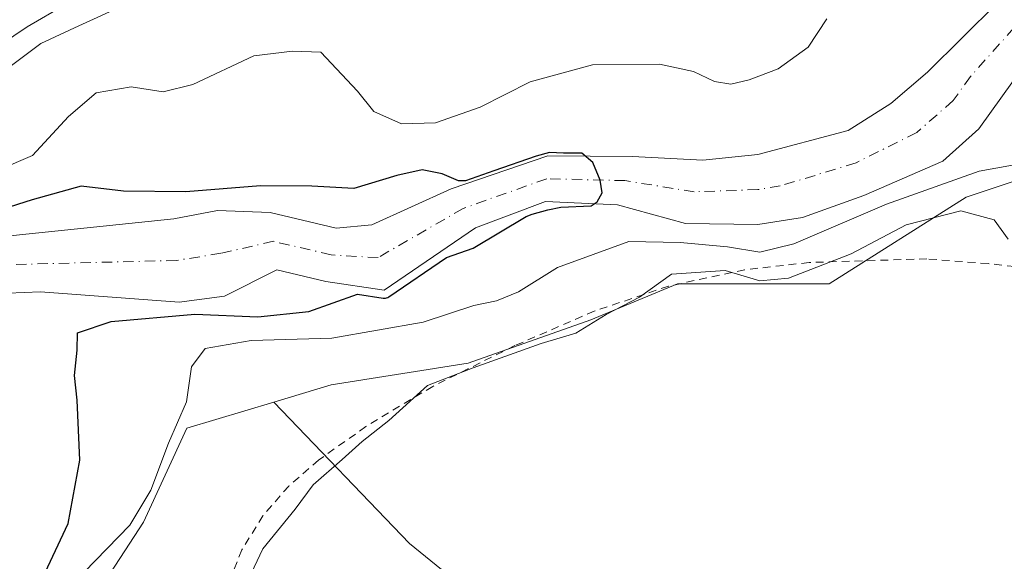
# Model space of a CAD drawing. Units: metres. Extents: x 655205 to 658670, y 4730176 to 4732566.
# Drawn here: x 657796 to 657922, y 4731010 to 4731079 of the extents above; entities that cross this region are included whole.
import ezdxf

# ---------------------------------------------------------------- set-up
doc = ezdxf.new("R2010")
doc.units = ezdxf.units.M
doc.header["$MEASUREMENT"] = 0
doc.linetypes.add('DGN Style 2', pattern=[1.6480167562047852, 0.988810053722871, -0.6592067024819142])
doc.linetypes.add('DGN Style 4', pattern=[2.6384748266838614, 1.318413404963828, -0.6592067024819142, 0.001648016756204785, -0.6592067024819142])
for name, color, linetype, lineweight in [('Alambrada', 7, 'DGN Style 2', 0), ('Arbolado forestal CxS', 92, 'Continuous', 0), ('Corriente natural Cxs', 4, 'Continuous', 13), ('Corriente natural eje', 4, 'DGN Style 4', 0), ('Curva de nivel maestra', 30, 'Continuous', 30), ('Curva de nivel normal', 30, 'Continuous', 0), ('Espacio natural protegido', 121, 'Continuous', 13), ('Espacio natural protegido CxS', 121, 'Continuous', 0), ('Núcleo urbano CxS', 7, 'Continuous', 0), ('Pastizal CxS', 92, 'Continuous', 0), ('Roquedo CxS', 135, 'Continuous', 0), ('Suelo desnudo CxS', 253, 'Continuous', 0)]:
    doc.layers.add(name, color=color, linetype=linetype, lineweight=lineweight)

# ---------------------------------------------------------------- blocks, each defined once
blk = doc.blocks.new('*U5')
at = {"layer": 'Roquedo CxS', "color": 135, "linetype": 'Continuous', "lineweight": 0}
for points in [[(657794.5701000001, 4731044.360099999, 847.8144999999931), (657798.7600999996, 4731044.5001, 847.9618000000047), (657816.4401000004, 4731043.200099999, 848.4461000000011), (657822.2001, 4731043.970100001, 848.5599999999978), (657828.8800999997, 4731047.3101, 848.5427999999956), (657835.1601, 4731045.8301, 849.033899999995), (657842.6001000004, 4731044.710100001, 850.1281000000017), (657854.2301000003, 4731052.6601, 849.4272999999957), (657863.1700999998, 4731056.030099999, 849.951199999996), (657872.3201000001, 4731055.620100001, 850.5755999999965), (657881.0201000003, 4731053.220100001, 851.0152999999991), (657890.2301000003, 4731053.090100001, 850.5939999999974), (657895.9200999998, 4731054.0001, 851.428899999999), (657903.7701000003, 4731056.8101, 851.6872000000004), (657913.8101000005, 4731061.1601, 852.0049), (657918.4101, 4731065.280099999, 851.431500000006), (657922.8501000004, 4731071.470100001, 851.2532999999967)], [(657936.1539000003, 4731063.026699999, 854.5139000000055), (657916.8217000002, 4731056.583100001, 856.4516000000004), (657899.3305000003, 4731045.536499999, 859.4679999999935), (657879.9984999998, 4731045.536900001, 858.3080999999949), (657868.9515000005, 4731040.933900001, 858.5463000000019), (657853.3022999996, 4731035.4111, 858.2544999999956), (657835.8113000002, 4731032.6491, 858.546199999997), (657828.5253, 4731030.463500001, 858.0369999999967), (657817.4003, 4731027.126300001, 855.0681000000042), (657811.8759000005, 4731015.159700001, 854.7165999999999), (657799.9084999999, 4730996.7479, 855.8996000000043)]]:
    blk.add_polyline3d(points, dxfattribs=at)

msp = doc.modelspace()

# ---------------------------------------------------------------- linework, layer by layer
at = {"layer": 'Alambrada', "color": 7, "linetype": 'DGN Style 2', "lineweight": 0}
msp.add_polyline3d([(658009.4101, 4731010.040100001, 864.9195000000036), (658004.6201, 4731011.7501, 864.5044000000053), (657989.5301000001, 4731019.0101, 863.7948999999935), (657981.0701000001, 4731024.300100001, 863.2063000000053), (657968.5601000005, 4731032.630100001, 862.9415000000008), (657959.4301000005, 4731037.280099999, 863.3178000000044), (657948.8201000001, 4731042.5001, 861.9689999999974), (657942.6901000004, 4731044.8101, 861.7458999999944), (657937.8201000001, 4731045.890100001, 861.7670000000071), (657929.5500999996, 4731047.0101, 861.4934999999969), (657919.6201, 4731048.110099999, 861.0017999999982), (657911.8000999996, 4731048.720100001, 861.1588000000047), (657896.7801000001, 4731048.2601, 859.9524999999995), (657888.5500999996, 4731047.3301, 859.7835999999952), (657878.8501000004, 4731045.2401, 860.8613000000041), (657869.3701, 4731042.050100001, 860.3665000000037), (657859.2301000003, 4731037.6601, 860.6030000000028), (657848.7901, 4731032.470100001, 860.6410000000034), (657840.2600999996, 4731027.340100001, 860.5780999999989), (657834.2100999998, 4731023.0601, 862.4131999999954), (657830.4101, 4731019.7501, 861.2753999999987), (657827.1001000004, 4731015.970100001, 860.0727999999945), (657824.4401000004, 4731011.610099999, 859.9137000000047), (657822.5301000001, 4731006.920100001, 859.7474999999978)], dxfattribs=at)
at = {"layer": 'Arbolado forestal CxS', "color": 92, "linetype": 'Continuous', "lineweight": 0}
for points in [[(657945.5585000003, 4731068.506899999, 852.4514000000055), (657936.1539000003, 4731063.026699999, 854.5139000000055), (657916.8217000002, 4731056.583100001, 856.4516000000004), (657899.3305000003, 4731045.536499999, 859.4679999999935), (657879.9984999998, 4731045.536900001, 858.3080999999949), (657868.9515000005, 4731040.933900001, 858.5463000000019), (657853.3022999996, 4731035.4111, 858.2544999999956), (657835.8113000002, 4731032.6491, 858.546199999997), (657828.5253, 4731030.463500001, 858.0369999999967)], [(657869.1568999998, 4730993.486099999, 867.5271000000067), (657845.8208999997, 4731012.447100001, 862.2480999999971), (657828.5253, 4731030.463500001, 858.0369999999967), (657835.8113000002, 4731032.6491, 858.546199999997), (657853.3022999996, 4731035.4111, 858.2544999999956), (657868.9515000005, 4731040.933900001, 858.5463000000019), (657879.9984999998, 4731045.536900001, 858.3080999999949), (657899.3305000003, 4731045.536499999, 859.4679999999935), (657916.8217000002, 4731056.583100001, 856.4516000000004), (657936.1539000003, 4731063.026699999, 854.5139000000055)], [(657678.3432999998, 4730860.599300001, 849.0788999999932), (657683.9134999998, 4730859.585899999, 851.0858000000007), (657701.4046999998, 4730859.585700001, 858.3859999999986), (657726.2600999996, 4730872.4737, 860.6670000000014), (657742.8306999998, 4730879.838300001, 862.9106999999932), (657753.8777000001, 4730889.9639, 856.3108000000066), (657770.4484999999, 4730887.2027, 861.5026000000071), (657786.0975000003, 4730892.7257, 861.6321000000027), (657794.3833, 4730912.977299999, 863.6671999999963), (657798.0663000002, 4730931.3891, 858.184500000003), (657796.2247000001, 4730942.435900001, 855.7111000000004), (657789.7808999997, 4730951.640699999, 850.6000000000058), (657781.4959000006, 4730953.481699999, 844.9336000000039), (657781.4961000001, 4730970.0525, 849.3053999999975), (657792.5433, 4730981.098300001, 855.0589000000037), (657799.9084999999, 4730996.7479, 855.8996000000043), (657811.8759000005, 4731015.159700001, 854.7165999999999), (657817.4003, 4731027.126300001, 855.0681000000042), (657828.5253, 4731030.463500001, 858.0369999999967)], [(657828.5253, 4731030.463500001, 858.0369999999967), (657845.8208999997, 4731012.447100001, 862.2480999999971), (657869.1568999998, 4730993.486099999, 867.5271000000067), (657909.9959000006, 4730993.4857, 866.8393999999971), (657959.5856999997, 4730978.9001, 869.2280000000028), (657987.2977, 4730983.2755, 868.2887999999948), (658009.1760999998, 4731003.694300001, 864.7274000000034), (658028.1372999996, 4731013.903700001, 862.797200000001), (658060.2244999995, 4730994.9429, 865.0602000000072), (658112.7313000001, 4730971.606100001, 867.4508999999963), (658171.0721000005, 4730954.103499999, 870.2357000000047), (658181.2814999997, 4730932.2257, 873.3442000000069), (658155.0274999999, 4730910.348300001, 879.4018999999971), (658087.9351000005, 4730900.1393, 884.845300000001), (658028.1350999996, 4730894.3059, 886.9343999999984), (657990.2131000003, 4730887.013699999, 888.261400000003), (657966.8761, 4730862.2191, 889.9377999999997), (657943.5393000003, 4730833.049500001, 890.4807000000001), (657899.7824999997, 4730798.045299999, 887.0273000000016), (657831.2307000002, 4730754.290899999, 880.3203999999969), (657775.8060999997, 4730719.2871, 873.123000000007), (657752.4691000005, 4730691.5755, 869.4649999999965), (657729.1316999998, 4730656.5715, 865.0142000000051), (657696.6942999996, 4730648.4627, 860.5243999999948)], [(657828.5253, 4731030.463500001, 858.0369999999967), (657845.8208999997, 4731012.447100001, 862.2480999999971), (657869.1568999998, 4730993.486099999, 867.5271000000067), (657909.9959000006, 4730993.4857, 866.8393999999971), (657959.5856999997, 4730978.9001, 869.2280000000028), (657987.2977, 4730983.2755, 868.2887999999948), (658009.1760999998, 4731003.694300001, 864.7274000000034), (658028.1372999996, 4731013.903700001, 862.797200000001), (658060.2244999995, 4730994.9429, 865.0602000000072), (658112.7313000001, 4730971.606100001, 867.4508999999963), (658171.0721000005, 4730954.103499999, 870.2357000000047), (658181.2814999997, 4730932.2257, 873.3442000000069), (658155.0274999999, 4730910.348300001, 879.4018999999971), (658087.9351000005, 4730900.1393, 884.845300000001), (658028.1350999996, 4730894.3059, 886.9343999999984), (657990.2131000003, 4730887.013699999, 888.261400000003), (657966.8761, 4730862.2191, 889.9377999999997), (657943.5393000003, 4730833.049500001, 890.4807000000001), (657899.7824999997, 4730798.045299999, 887.0273000000016), (657831.2307000002, 4730754.290899999, 880.3203999999969), (657775.8060999997, 4730719.2871, 873.123000000007), (657752.4691000005, 4730691.5755, 869.4649999999965), (657729.1316999998, 4730656.5715, 865.0142000000051), (657696.6942999996, 4730648.4627, 860.5243999999948)], [(657792.5433, 4730981.098300001, 855.0589000000037), (657799.9084999999, 4730996.7479, 855.8996000000043), (657811.8759000005, 4731015.159700001, 854.7165999999999), (657817.4003, 4731027.126300001, 855.0681000000042), (657828.5253, 4731030.463500001, 858.0369999999967), (657845.8208999997, 4731012.447100001, 862.2480999999971), (657869.1568999998, 4730993.486099999, 867.5271000000067), (657909.9959000006, 4730993.4857, 866.8393999999971), (657959.5856999997, 4730978.9001, 869.2280000000028), (657987.2977, 4730983.2755, 868.2887999999948), (658009.1760999998, 4731003.694300001, 864.7274000000034), (658028.1372999996, 4731013.903700001, 862.797200000001), (658060.2244999995, 4730994.9429, 865.0602000000072), (658112.7313000001, 4730971.606100001, 867.4508999999963), (658171.0721000005, 4730954.103499999, 870.2357000000047), (658181.2814999997, 4730932.2257, 873.3442000000069), (658155.0274999999, 4730910.348300001, 879.4018999999971), (658087.9351000005, 4730900.1393, 884.845300000001), (658028.1350999996, 4730894.3059, 886.9343999999984), (657990.2131000003, 4730887.013699999, 888.261400000003), (657966.8761, 4730862.2191, 889.9377999999997), (657943.5393000003, 4730833.049500001, 890.4807000000001), (657899.7824999997, 4730798.045299999, 887.0273000000016), (657831.2307000002, 4730754.290899999, 880.3203999999969)]]:
    msp.add_polyline3d(points, dxfattribs=at)
at = {"layer": 'Corriente natural Cxs', "color": 4, "linetype": 'Continuous', "lineweight": 13}
for points in [[(657794.0301000001, 4731051.590100001, 849.3720999999933), (657815.7600999996, 4731053.840100001, 849.2029999999941), (657821.3101000005, 4731054.880100001, 849.5840999999928), (657828.0301000001, 4731054.610099999, 849.3928000000016), (657836.4700999996, 4731052.620100001, 849.2428999999975), (657840.9901000002, 4731053.050100001, 849.4413999999962), (657851.1101000002, 4731057.6601, 850.0529999999999), (657863.4501, 4731061.850099999, 851.368100000007), (657874.2500999998, 4731061.7501, 850.925000000003), (657883.2200999996, 4731061.3101, 851.1938999999984), (657890.2500999998, 4731062.0101, 851.2782000000008), (657901.7500999998, 4731065.100099999, 851.5007000000041), (657907.1901000004, 4731068.520099999, 851.559699999998), (657911.8901000004, 4731072.5101, 851.566300000006), (657920.7901, 4731081.370100001, 851.7314999999944), (657922.0000999998, 4731085.890100001, 851.851999999999), (657922.1100000005, 4731088.569499999, 852.1064000000043)], [(657794.0301000001, 4731051.590100001, 849.3720999999933), (657815.7600999996, 4731053.840100001, 849.2029999999941), (657821.3101000005, 4731054.880100001, 849.5840999999928), (657828.0301000001, 4731054.610099999, 849.3928000000016), (657836.4700999996, 4731052.620100001, 849.2428999999975), (657840.9901000002, 4731053.050100001, 849.4413999999962), (657851.1101000002, 4731057.6601, 850.0529999999999), (657863.4501, 4731061.850099999, 851.368100000007), (657874.2500999998, 4731061.7501, 850.925000000003), (657883.2200999996, 4731061.3101, 851.1938999999984), (657890.2500999998, 4731062.0101, 851.2782000000008), (657901.7500999998, 4731065.100099999, 851.5007000000041), (657907.1901000004, 4731068.520099999, 851.559699999998), (657911.8901000004, 4731072.5101, 851.566300000006), (657920.7901, 4731081.370100001, 851.7314999999944), (657922.0000999998, 4731085.890100001, 851.851999999999)], [(657924.9801000003, 4731074.960100001, 851.2381000000023), (657922.8501000004, 4731071.470100001, 851.2532999999967), (657918.4101, 4731065.280099999, 851.431500000006), (657913.8101000005, 4731061.1601, 852.0049), (657903.7701000003, 4731056.8101, 851.6872000000004), (657895.9200999998, 4731054.0001, 851.428899999999), (657890.2301000003, 4731053.090100001, 850.5939999999974), (657881.0201000003, 4731053.220100001, 851.0152999999991), (657872.3201000001, 4731055.620100001, 850.5755999999965), (657863.1700999998, 4731056.030099999, 849.951199999996), (657854.2301000003, 4731052.6601, 849.4272999999957), (657842.6001000004, 4731044.710100001, 850.1281000000017), (657835.1601, 4731045.8301, 849.033899999995), (657828.8800999997, 4731047.3101, 848.5427999999956), (657822.2001, 4731043.970100001, 848.5599999999978), (657816.4401000004, 4731043.200099999, 848.4461000000011), (657798.7600999996, 4731044.5001, 847.9618000000047), (657794.5701000001, 4731044.360099999, 847.8144999999931)], [(657922.8501000004, 4731071.470100001, 851.2532999999967), (657918.4101, 4731065.280099999, 851.431500000006), (657913.8101000005, 4731061.1601, 852.0049), (657903.7701000003, 4731056.8101, 851.6872000000004), (657895.9200999998, 4731054.0001, 851.428899999999), (657890.2301000003, 4731053.090100001, 850.5939999999974), (657881.0201000003, 4731053.220100001, 851.0152999999991), (657872.3201000001, 4731055.620100001, 850.5755999999965), (657863.1700999998, 4731056.030099999, 849.951199999996), (657854.2301000003, 4731052.6601, 849.4272999999957), (657842.6001000004, 4731044.710100001, 850.1281000000017), (657835.1601, 4731045.8301, 849.033899999995), (657828.8800999997, 4731047.3101, 848.5427999999956), (657822.2001, 4731043.970100001, 848.5599999999978), (657816.4401000004, 4731043.200099999, 848.4461000000011), (657798.7600999996, 4731044.5001, 847.9618000000047), (657794.5701000001, 4731044.360099999, 847.8144999999931)]]:
    msp.add_polyline3d(points, dxfattribs=at)
at = {"layer": 'Corriente natural eje', "color": 4, "linetype": 'DGN Style 4', "lineweight": 0}
msp.add_polyline3d([(657922.8901000004, 4731078.170100001, 851.1101999999955), (657917.3701, 4731071.9901, 851.2188000000025), (657915.1501000002, 4731068.9001, 851.1937000000034), (657910.5000999998, 4731064.840100001, 851.0970999999992), (657902.7600999996, 4731060.960100001, 850.8855999999943), (657893.0900999998, 4731058.0101, 850.547200000001), (657890.2401000002, 4731057.550100001, 850.428899999999), (657882.1201, 4731057.270099999, 850.3190000000033), (657873.2901, 4731058.690099999, 850.0927999999985), (657863.3101000005, 4731058.940099999, 850.3430999999982), (657852.6700999998, 4731055.1601, 849.6695000000036), (657841.8000999996, 4731048.880100001, 849.1347999999998), (657835.8201000001, 4731049.2301, 848.9597999999969), (657828.4600999998, 4731050.960100001, 848.6695000000036), (657821.7600999996, 4731049.4301, 848.3991999999998), (657816.1001000004, 4731048.520099999, 848.2094999999972), (657794.3000999996, 4731047.9801, 848.1345000000002)], dxfattribs=at)
at = {"layer": 'Curva de nivel maestra', "color": 30, "linetype": 'Continuous', "lineweight": 30, "elevation": 850, "flags": 128}
msp.add_lwpolyline([(657797.4199999999, 4731004.6601), (657802.2699999996, 4731014.970100001), (657803.7599999999, 4731023.040100001), (657803.4500000002, 4731030.720100001), (657803.0800000001, 4731033.870100001), (657803.4400000004, 4731037.100099999), (657803.4600000001, 4731039.3101), (657807.7599999999, 4731040.720100001), (657818.4299999997, 4731041.6601), (657826.4500000002, 4731041.350099999), (657832.9600000001, 4731042.020099999), (657839.1734999996, 4731044.2148), (657842.4512, 4731043.7213), (657842.6004999997, 4731043.710200001), (657842.7496999997, 4731043.7215), (657842.8956000004, 4731043.754899999), (657843.0349000003, 4731043.809699999), (657843.1644000001, 4731043.884600001), (657850.5197000002, 4731048.912599999), (657853.9199999999, 4731050.0701), (657860.6699999999, 4731054.120100001), (657861.4400000004, 4731054.424699999), (657863.4386, 4731054.984800001), (657865.1319000004, 4731055.302300001), (657868.9948000005, 4731055.461100001), (657869.7357000001, 4731055.9902), (657870.3706999999, 4731057.1544), (657870.1061000006, 4731058.741900001), (657869.2065000003, 4731061.017300001), (657867.7777000006, 4731062.181500001), (657865.4494000003, 4731062.181500001), (657863.6502, 4731062.2873), (657861.9568999996, 4731061.811100001), (657856.5593999998, 4731059.959000001), (657852.9610000001, 4731058.688999999), (657852.0614999998, 4731058.653999999), (657849.9900000002, 4731059.5801), (657847.4199999999, 4731060.090100001), (657844.2100000001, 4731059.360099999), (657838.7000000002, 4731057.700099999), (657833.3700000001, 4731057.9901), (657826.7999999998, 4731058.020099999), (657817.29, 4731057.2501), (657809.3499999996, 4731057.360099999), (657803.9299999997, 4731057.9801), (657797.6799999997, 4731056.2301), (657787.9299999997, 4731053.1601)], dxfattribs=at)
at = {"layer": 'Curva de nivel normal', "color": 30, "linetype": 'Continuous', "lineweight": 0, "flags": 128}
for points, elevation in [([(657789.4900000002, 4731058.390100001), (657797.75, 4731061.9101), (657802.3200000003, 4731066.890100001), (657805.8499999996, 4731069.870100001), (657810.3099999997, 4731070.640100001), (657814.4100000003, 4731070.0001), (657818.1900000004, 4731070.970100001), (657825.9600000001, 4731074.620100001), (657830.8799999999, 4731075.210100001), (657834.5199999996, 4731075.0601), (657839.1699999999, 4731070.100099999), (657841.2599999999, 4731067.4901), (657844.8099999997, 4731065.920100001), (657849.1399999997, 4731066.0801), (657854.8200000003, 4731068.040100001), (657861.2000000002, 4731071.280099999), (657869.1600000003, 4731073.460100001), (657877.6900000004, 4731073.530099999), (657882.0099999999, 4731072.610099999), (657884.6900000004, 4731071.3201), (657886.7999999998, 4731070.9801), (657889.1200000001, 4731071.540100001), (657892.8399999999, 4731072.950099999), (657896.6600000003, 4731075.690099999), (657899.0199999996, 4731079.3201)], 855), ([(657924.8200000003, 4731061.040100001), (657918.4800000006, 4731059.880100001), (657906.6500000004, 4731055.700099999), (657894.8099999997, 4731050.6501), (657890.4800000006, 4731049.5801), (657886.3499999996, 4731050.2401), (657880.3099999997, 4731050.8201), (657873.7999999998, 4731050.9301), (657864.7000000002, 4731047.620100001), (657859.7199999997, 4731044.520099999), (657856.8899999997, 4731043.360099999), (657854, 4731042.780099999), (657847.5499999998, 4731040.6501), (657835.9199999999, 4731038.600099999), (657825.6200000001, 4731038.300100001), (657819.75, 4731037.290100001), (657818.0199999996, 4731034.940099999), (657817.3700000001, 4731030.4801), (657815.0599999997, 4731025.220100001), (657812.8399999999, 4731019.220100001), (657810.1500000004, 4731014.790100001), (657804.3200000003, 4731008.7601)], 855), ([(657922.1600000003, 4731051.220100001), (657920.3700000001, 4731053.6801), (657916.1299999999, 4731054.840100001), (657909.1299999999, 4731053.050100001), (657902.1399999997, 4731049.370100001), (657894.1399999997, 4731046.280099999), (657890.4800000006, 4731045.9001), (657886.0499999998, 4731047.220100001), (657879.2199999997, 4731046.790100001), (657875.1299999999, 4731043.840100001), (657870.9100000003, 4731041.620100001), (657867.0099999999, 4731039.2601), (657862.5999999996, 4731037.920100001), (657853.9100000003, 4731034.850099999), (657848.0999999996, 4731032.5701), (657843.1600000003, 4731028.100099999), (657839.7599999999, 4731025.4301), (657837.2400000002, 4731023.140100001), (657833.5099999999, 4731019.920100001), (657831.2100000001, 4731016.800100001), (657827.1200000001, 4731011.7601), (657824.8799999999, 4731007.100099999)], 860)]:
    msp.add_lwpolyline(points, dxfattribs=dict(at, elevation=elevation))
at = {"layer": 'Espacio natural protegido', "color": 121, "linetype": 'Continuous', "lineweight": 13, "flags": 128}
msp.add_lwpolyline([(657791.7677000014, 4731074.7571), (657797.0507000017, 4731078.281000001), (657802.0437000013, 4731081.209899998), (657807.6066000002, 4731083.9928), (657815.9205000012, 4731087.755600001), (657825.2154000002, 4731090.743500001), (657836.3753000017, 4731093.5733), (657844.7382000012, 4731094.593200001), (657856.6480000004, 4731095.507), (657868.2808000012, 4731095.252900002), (657881.1626000003, 4731093.8407), (657901.2302000007, 4731090.792499999), (657917.3088, 4731088.0483), (657933.1545000017, 4731085.925100002), (657957.5091000005, 4731082.840800002), (657980.0286000017, 4731079.989499998), (658084.5666000014, 4731064.2693), (658143.105500001, 4731055.1156)], dxfattribs=at)
at = {"layer": 'Espacio natural protegido CxS', "color": 121, "linetype": 'Continuous', "lineweight": 0, "flags": 128}
msp.add_lwpolyline([(657791.7677000007, 4731074.757099999), (657797.0506999989, 4731078.281000001), (657802.0437000007, 4731081.209899998), (657807.6065999995, 4731083.992799999), (657815.9205000007, 4731087.7556), (657825.2153999996, 4731090.7435), (657836.3753000011, 4731093.573299999), (657844.7382000005, 4731094.5932), (657856.6479999998, 4731095.506999999), (657868.2808000006, 4731095.252900001), (657881.1625999997, 4731093.840700001), (657901.2302000001, 4731090.7925), (657917.3087999994, 4731088.0483), (657933.154500001, 4731085.925100001), (657957.5090999999, 4731082.8408), (657980.028599999, 4731079.989499998), (658084.5665999985, 4731064.269300001), (658143.1055000003, 4731055.115599999)], dxfattribs=at)
at = {"layer": 'Núcleo urbano CxS', "color": 7, "linetype": 'Continuous', "lineweight": 0}
for points in [[(657922.0000999998, 4731085.890100001, 851.851999999999), (657921.6179000001, 4731084.462200001, 851.8436999999976), (657896.0635000003, 4731088.588500001, 858.9477000000044), (657888.4989, 4731089.809900001, 859.3325000000042), (657870.4638999999, 4731091.793299999, 859.431899999996), (657852.6003000002, 4731092.0087, 859.3628999999928), (657832.5217000004, 4731089.682399999, 859.3512000000047), (657816.1695999998, 4731084.220799999, 859.2148000000016), (657805.5268999999, 4731079.2959, 858.892200000002), (657803.6442999998, 4731078.424900001, 858.886400000003), (657798.8095000006, 4731076.1875, 858.8506000000052), (657779.6486000001, 4731061.8573, 858.9712000000001)], [(657921.6179000001, 4731084.462200001, 851.8436999999976), (657896.0635000003, 4731088.588500001, 858.9477000000044), (657888.4989, 4731089.809900001, 859.3325000000042), (657870.4638999999, 4731091.793299999, 859.431899999996), (657852.6003000002, 4731092.0087, 859.3628999999928), (657832.5217000004, 4731089.682399999, 859.3512000000047), (657816.1695999998, 4731084.220799999, 859.2148000000016), (657805.5268999999, 4731079.2959, 858.892200000002), (657803.6442999998, 4731078.424900001, 858.886400000003), (657798.8095000006, 4731076.1875, 858.8506000000052), (657779.6486000001, 4731061.8573, 858.9712000000001)]]:
    msp.add_polyline3d(points, dxfattribs=at)
at = {"layer": 'Pastizal CxS', "color": 92, "linetype": 'Continuous', "lineweight": 0}
for points in [[(657921.6179000001, 4731084.462200001, 851.8436999999976), (657896.0635000003, 4731088.588500001, 858.9477000000044), (657888.4989, 4731089.809900001, 859.3325000000042), (657870.4638999999, 4731091.793299999, 859.431899999996), (657852.6003000002, 4731092.0087, 859.3628999999928), (657832.5217000004, 4731089.682399999, 859.3512000000047), (657816.1695999998, 4731084.220799999, 859.2148000000016), (657805.5268999999, 4731079.2959, 858.892200000002), (657803.6442999998, 4731078.424900001, 858.886400000003), (657798.8095000006, 4731076.1875, 858.8506000000052), (657779.6486000001, 4731061.8573, 858.9712000000001)], [(657921.6179000001, 4731084.462200001, 851.8436999999976), (657920.7901, 4731081.370100001, 851.7314999999944), (657911.8901000004, 4731072.5101, 851.566300000006), (657907.1901000004, 4731068.520099999, 851.559699999998), (657901.7500999998, 4731065.100099999, 851.5007000000041), (657890.2500999998, 4731062.0101, 851.2782000000008), (657883.2200999996, 4731061.3101, 851.1938999999984), (657874.2500999998, 4731061.7501, 850.925000000003), (657863.4501, 4731061.850099999, 851.368100000007), (657851.1101000002, 4731057.6601, 850.0529999999999), (657840.9901000002, 4731053.050100001, 849.4413999999962), (657836.4700999996, 4731052.620100001, 849.2428999999975), (657828.0301000001, 4731054.610099999, 849.3928000000016), (657821.3101000005, 4731054.880100001, 849.5840999999928), (657815.7600999996, 4731053.840100001, 849.2029999999941), (657794.0301000001, 4731051.590100001, 849.3720999999933), (657789.7763999999, 4731049.483200001, 849.0908999999956), (657781.2301000003, 4731045.2501, 851.0915999999999), (657780.4301000005, 4731038.540100001, 852.3552999999956), (657782.4146999996, 4731031.957400001, 852.0666000000057)], [(657920.7901, 4731081.370100001, 851.7314999999944), (657911.8901000004, 4731072.5101, 851.566300000006), (657907.1901000004, 4731068.520099999, 851.559699999998), (657901.7500999998, 4731065.100099999, 851.5007000000041), (657890.2500999998, 4731062.0101, 851.2782000000008), (657883.2200999996, 4731061.3101, 851.1938999999984), (657874.2500999998, 4731061.7501, 850.925000000003), (657863.4501, 4731061.850099999, 851.368100000007), (657851.1101000002, 4731057.6601, 850.0529999999999), (657840.9901000002, 4731053.050100001, 849.4413999999962), (657836.4700999996, 4731052.620100001, 849.2428999999975), (657828.0301000001, 4731054.610099999, 849.3928000000016), (657821.3101000005, 4731054.880100001, 849.5840999999928), (657815.7600999996, 4731053.840100001, 849.2029999999941), (657794.0301000001, 4731051.590100001, 849.3720999999933)], [(657779.6486000001, 4731061.8573, 858.9712000000001), (657798.8095000006, 4731076.1875, 858.8506000000052), (657803.6442999998, 4731078.424900001, 858.886400000003), (657805.5268999999, 4731079.2959, 858.892200000002)]]:
    msp.add_polyline3d(points, dxfattribs=at)
at = {"layer": 'Roquedo CxS', "color": 135, "linetype": 'Continuous', "lineweight": 0}
for points in [[(657945.5585000003, 4731068.506899999, 852.4514000000055), (657943.2072999999, 4731070.701400001, 852.2890999999945), (657942.7801000001, 4731071.100099999, 852.1967000000004), (657939.3300999999, 4731072.280099999, 851.9876999999979), (657937.0503000002, 4731072.705900001, 851.952099999995), (657924.9801000003, 4731074.960100001, 851.2381000000023), (657922.8501000004, 4731071.470100001, 851.2532999999967), (657918.4101, 4731065.280099999, 851.431500000006), (657913.8101000005, 4731061.1601, 852.0049), (657903.7701000003, 4731056.8101, 851.6872000000004), (657895.9200999998, 4731054.0001, 851.428899999999), (657890.2301000003, 4731053.090100001, 850.5939999999974), (657881.0201000003, 4731053.220100001, 851.0152999999991), (657872.3201000001, 4731055.620100001, 850.5755999999965), (657863.1700999998, 4731056.030099999, 849.951199999996), (657854.2301000003, 4731052.6601, 849.4272999999957), (657842.6001000004, 4731044.710100001, 850.1281000000017), (657835.1601, 4731045.8301, 849.033899999995), (657828.8800999997, 4731047.3101, 848.5427999999956), (657822.2001, 4731043.970100001, 848.5599999999978), (657816.4401000004, 4731043.200099999, 848.4461000000011), (657798.7600999996, 4731044.5001, 847.9618000000047), (657794.5701000001, 4731044.360099999, 847.8144999999931)], [(657945.5585000003, 4731068.506899999, 852.4514000000055), (657936.1539000003, 4731063.026699999, 854.5139000000055), (657916.8217000002, 4731056.583100001, 856.4516000000004), (657899.3305000003, 4731045.536499999, 859.4679999999935), (657879.9984999998, 4731045.536900001, 858.3080999999949), (657868.9515000005, 4731040.933900001, 858.5463000000019), (657853.3022999996, 4731035.4111, 858.2544999999956), (657835.8113000002, 4731032.6491, 858.546199999997), (657828.5253, 4731030.463500001, 858.0369999999967)], [(657678.3432999998, 4730860.599300001, 849.0788999999932), (657683.9134999998, 4730859.585899999, 851.0858000000007), (657701.4046999998, 4730859.585700001, 858.3859999999986), (657726.2600999996, 4730872.4737, 860.6670000000014), (657742.8306999998, 4730879.838300001, 862.9106999999932), (657753.8777000001, 4730889.9639, 856.3108000000066), (657770.4484999999, 4730887.2027, 861.5026000000071), (657786.0975000003, 4730892.7257, 861.6321000000027), (657794.3833, 4730912.977299999, 863.6671999999963), (657798.0663000002, 4730931.3891, 858.184500000003), (657796.2247000001, 4730942.435900001, 855.7111000000004), (657789.7808999997, 4730951.640699999, 850.6000000000058), (657781.4959000006, 4730953.481699999, 844.9336000000039), (657781.4961000001, 4730970.0525, 849.3053999999975), (657792.5433, 4730981.098300001, 855.0589000000037), (657799.9084999999, 4730996.7479, 855.8996000000043), (657811.8759000005, 4731015.159700001, 854.7165999999999), (657817.4003, 4731027.126300001, 855.0681000000042), (657828.5253, 4731030.463500001, 858.0369999999967)]]:
    msp.add_polyline3d(points, dxfattribs=at)
at = {"layer": 'Suelo desnudo CxS', "color": 253, "linetype": 'Continuous', "lineweight": 0}
for points in [[(657794.0301000001, 4731051.590100001, 849.3720999999933), (657815.7600999996, 4731053.840100001, 849.2029999999941), (657821.3101000005, 4731054.880100001, 849.5840999999928), (657828.0301000001, 4731054.610099999, 849.3928000000016), (657836.4700999996, 4731052.620100001, 849.2428999999975), (657840.9901000002, 4731053.050100001, 849.4413999999962), (657851.1101000002, 4731057.6601, 850.0529999999999), (657863.4501, 4731061.850099999, 851.368100000007), (657874.2500999998, 4731061.7501, 850.925000000003), (657883.2200999996, 4731061.3101, 851.1938999999984), (657890.2500999998, 4731062.0101, 851.2782000000008), (657901.7500999998, 4731065.100099999, 851.5007000000041), (657907.1901000004, 4731068.520099999, 851.559699999998), (657911.8901000004, 4731072.5101, 851.566300000006), (657920.7901, 4731081.370100001, 851.7314999999944), (657921.6179000001, 4731084.462200001, 851.8436999999976), (657922.0000999998, 4731085.890100001, 851.851999999999)], [(657921.6179000001, 4731084.462200001, 851.8436999999976), (657920.7901, 4731081.370100001, 851.7314999999944), (657911.8901000004, 4731072.5101, 851.566300000006), (657907.1901000004, 4731068.520099999, 851.559699999998), (657901.7500999998, 4731065.100099999, 851.5007000000041), (657890.2500999998, 4731062.0101, 851.2782000000008), (657883.2200999996, 4731061.3101, 851.1938999999984), (657874.2500999998, 4731061.7501, 850.925000000003), (657863.4501, 4731061.850099999, 851.368100000007), (657851.1101000002, 4731057.6601, 850.0529999999999), (657840.9901000002, 4731053.050100001, 849.4413999999962), (657836.4700999996, 4731052.620100001, 849.2428999999975), (657828.0301000001, 4731054.610099999, 849.3928000000016), (657821.3101000005, 4731054.880100001, 849.5840999999928), (657815.7600999996, 4731053.840100001, 849.2029999999941), (657794.0301000001, 4731051.590100001, 849.3720999999933), (657789.7763999999, 4731049.483200001, 849.0908999999956), (657781.2301000003, 4731045.2501, 851.0915999999999), (657780.4301000005, 4731038.540100001, 852.3552999999956), (657782.4146999996, 4731031.957400001, 852.0666000000057)], [(657945.5585000003, 4731068.506899999, 852.4514000000055), (657943.2072999999, 4731070.701400001, 852.2890999999945), (657942.7801000001, 4731071.100099999, 852.1967000000004), (657939.3300999999, 4731072.280099999, 851.9876999999979), (657937.0503000002, 4731072.705900001, 851.952099999995), (657924.9801000003, 4731074.960100001, 851.2381000000023), (657922.8501000004, 4731071.470100001, 851.2532999999967), (657918.4101, 4731065.280099999, 851.431500000006), (657913.8101000005, 4731061.1601, 852.0049), (657903.7701000003, 4731056.8101, 851.6872000000004), (657895.9200999998, 4731054.0001, 851.428899999999), (657890.2301000003, 4731053.090100001, 850.5939999999974), (657881.0201000003, 4731053.220100001, 851.0152999999991), (657872.3201000001, 4731055.620100001, 850.5755999999965), (657863.1700999998, 4731056.030099999, 849.951199999996), (657854.2301000003, 4731052.6601, 849.4272999999957), (657842.6001000004, 4731044.710100001, 850.1281000000017), (657835.1601, 4731045.8301, 849.033899999995), (657828.8800999997, 4731047.3101, 848.5427999999956), (657822.2001, 4731043.970100001, 848.5599999999978), (657816.4401000004, 4731043.200099999, 848.4461000000011), (657798.7600999996, 4731044.5001, 847.9618000000047), (657794.5701000001, 4731044.360099999, 847.8144999999931)], [(657922.8501000004, 4731071.470100001, 851.2532999999967), (657918.4101, 4731065.280099999, 851.431500000006), (657913.8101000005, 4731061.1601, 852.0049), (657903.7701000003, 4731056.8101, 851.6872000000004), (657895.9200999998, 4731054.0001, 851.428899999999), (657890.2301000003, 4731053.090100001, 850.5939999999974), (657881.0201000003, 4731053.220100001, 851.0152999999991), (657872.3201000001, 4731055.620100001, 850.5755999999965), (657863.1700999998, 4731056.030099999, 849.951199999996), (657854.2301000003, 4731052.6601, 849.4272999999957), (657842.6001000004, 4731044.710100001, 850.1281000000017), (657835.1601, 4731045.8301, 849.033899999995), (657828.8800999997, 4731047.3101, 848.5427999999956), (657822.2001, 4731043.970100001, 848.5599999999978), (657816.4401000004, 4731043.200099999, 848.4461000000011), (657798.7600999996, 4731044.5001, 847.9618000000047), (657794.5701000001, 4731044.360099999, 847.8144999999931)]]:
    msp.add_polyline3d(points, dxfattribs=at)

# ---------------------------------------------------------------- block references
at = {"layer": 'Roquedo CxS', "color": 135, "linetype": 'Continuous', "lineweight": 0}
msp.add_blockref('*U5', (0, 0), dxfattribs=at)

doc.saveas('drawing.dxf')
